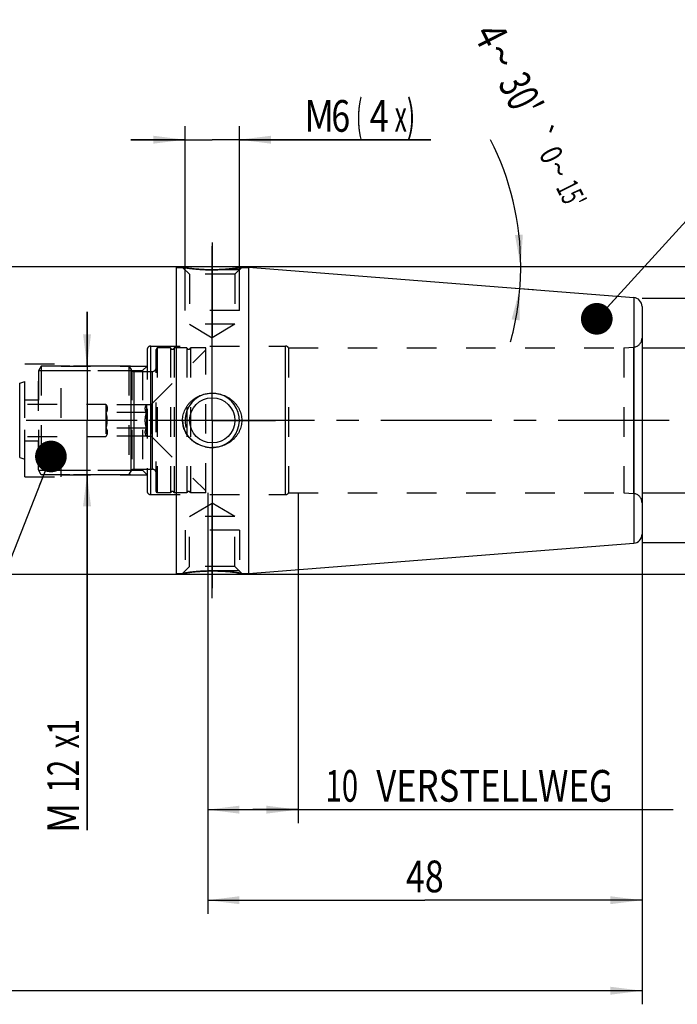
# Model space of a CAD drawing. Units: millimetres. Extents: x 0 to 594, y 0 to 420.
# Drawn here: x 332 to 405, y 156 to 264 of the extents above; entities that cross this region are included whole.
import ezdxf
from ezdxf.enums import TextEntityAlignment as Align

# ---------------------------------------------------------------- set-up
doc = ezdxf.new("R2010")
doc.units = ezdxf.units.MM
doc.header["$LTSCALE"] = 32.67
doc.linetypes.add('CENTER', pattern=[0.6, 0.375, -0.075, 0.075, -0.075])
doc.linetypes.add('HIDDEN', pattern=[0.2, 0.1, -0.1])
doc.layers.get('0').update_dxf_attribs({"linetype": 'CONTINUOUS'})
for name, color, linetype in [('10107289#AF0_AXIS', 7, 'CONTINUOUS'), ('10107289#AF0_DIM', 7, 'CONTINUOUS'), ('10107289_CL', 7, 'CONTINUOUS'), ('10107289_HL', 7, 'CONTINUOUS'), ('217889-000-00-ED1_CL', 7, 'CONTINUOUS'), ('30279418_HP_CL', 7, 'CONTINUOUS'), ('30279418_HP_HL', 7, 'CONTINUOUS'), ('30326661_AXIS', 7, 'CONTINUOUS'), ('30326661_DIM', 7, 'CONTINUOUS')]:
    doc.layers.add(name, color=color, linetype=linetype)
doc.styles.get("Standard").update_dxf_attribs({"font": 'TXT.SHX', "width": 0.7})
doc.styles.add('TEXTSTYLE_3', font='gdt', dxfattribs={"width": 0.7})
doc.dimstyles.new('DIMSTYLE_1', dxfattribs={"dimtxt": 3.5, "dimasz": 3.5, "dimexe": 0.18, "dimexo": 0.0625, "dimgap": 0.09, "dimtad": 1, "dimdec": 3, "dimdsep": 46, "dimtxsty": 'STANDARD', "dimblk": '_FILLED', "dimblk1": '_FILLED', "dimblk2": '_FILLED', "dimcen": 0.09, "dimclrt": 2, "dimadec": 0, "dimazin": 0, "dimtp": 0.15, "dimtm": 0.15, "dimtfac": 1, "dimtdec": 3, "dimtofl": 0, "dimtmove": 0, "dimatfit": 3, "dimldrblk": '_FILLED', "dimfxl": 1, "dimtolj": 1, "dimarcsym": 0})
doc.dimstyles.new('DIMSTYLE_2', dxfattribs={"dimtxt": 3.5, "dimasz": 3.5, "dimexe": 0.18, "dimexo": 0.0625, "dimgap": 0.09, "dimtad": 1, "dimdec": 3, "dimdsep": 46, "dimtxsty": 'STANDARD', "dimblk": '_FILLED', "dimblk1": '_FILLED', "dimblk2": '_FILLED', "dimcen": 0.09, "dimclrt": 2, "dimadec": 0, "dimazin": 0, "dimtp": 0.1, "dimtm": 0.1, "dimtfac": 1, "dimtdec": 3, "dimtofl": 0, "dimtmove": 0, "dimatfit": 3, "dimldrblk": '_FILLED', "dimfxl": 1, "dimtolj": 1, "dimarcsym": 0})
doc.dimstyles.new('DIMSTYLE_4', dxfattribs={"dimtxt": 3.5, "dimasz": 3.5, "dimexe": 0.18, "dimexo": 0.0625, "dimgap": 0.09, "dimtad": 1, "dimdec": 3, "dimdsep": 46, "dimtxsty": 'STANDARD', "dimblk": '_FILLED', "dimblk1": '_FILLED', "dimblk2": '_FILLED', "dimcen": 0.09, "dimclrt": 2, "dimadec": 0, "dimazin": 0, "dimtp": 0.05, "dimtm": 0.05, "dimtfac": 1, "dimtdec": 3, "dimtofl": 0, "dimtmove": 0, "dimatfit": 3, "dimldrblk": '_FILLED', "dimfxl": 1, "dimtolj": 1, "dimarcsym": 0})
doc.dimstyles.new('DIMSTYLE_5', dxfattribs={"dimtxt": 3.5, "dimasz": 3.5, "dimexe": 0.18, "dimexo": 0.0625, "dimgap": 0.09, "dimtad": 1, "dimdec": 3, "dimdsep": 46, "dimtxsty": 'STANDARD', "dimblk": '_FILLED', "dimblk1": '_FILLED', "dimblk2": '_FILLED', "dimcen": 0.09, "dimclrt": 2, "dimadec": 0, "dimazin": 0, "dimtp": 0.2, "dimtm": 0.2, "dimtfac": 1, "dimtdec": 3, "dimtofl": 0, "dimtmove": 0, "dimatfit": 3, "dimldrblk": '_FILLED', "dimfxl": 1, "dimtolj": 1, "dimarcsym": 0})
doc.dimstyles.new('DIMSTYLE_6', dxfattribs={"dimtxt": 3.5, "dimasz": 3.5, "dimexe": 0.18, "dimexo": 0.0625, "dimgap": 0.09, "dimtad": 1, "dimdec": 3, "dimdsep": 46, "dimtxsty": 'STANDARD', "dimblk": '_FILLED', "dimblk1": '_FILLED', "dimblk2": '_FILLED', "dimcen": 0.09, "dimclrt": 2, "dimadec": 0, "dimazin": 0, "dimtol": 1, "dimtp": 0.25, "dimtm": 0.25, "dimtfac": 1, "dimtdec": 3, "dimtofl": 0, "dimtmove": 0, "dimatfit": 3, "dimldrblk": '_FILLED', "dimfxl": 1, "dimtolj": 1, "dimarcsym": 0})
doc.dimstyles.get("Standard").update_dxf_attribs({"dimtxt": 3.5, "dimasz": 3.5, "dimexe": 0.18, "dimexo": 0.0625, "dimgap": 0.09, "dimtad": 1, "dimdec": 3, "dimdsep": 46, "dimtxsty": 'STANDARD', "dimblk": '_FILLED', "dimblk1": '_FILLED', "dimblk2": '_FILLED', "dimcen": 0.09, "dimclrt": 2, "dimadec": 0, "dimazin": 0, "dimtol": 1, "dimtp": 0.005, "dimtm": 0.005, "dimtfac": 1, "dimtdec": 3, "dimtofl": 0, "dimtmove": 0, "dimatfit": 3, "dimldrblk": '_FILLED', "dimfxl": 1, "dimtolj": 1, "dimarcsym": 0})

# ---------------------------------------------------------------- blocks, each defined once
blk = doc.blocks.new('_FILLED')
at = {"color": 0, "linetype": 'BYBLOCK'}
blk.add_solid([(0, 0), (-1, 0.125), (-1, -0.125)], dxfattribs=at)
blk = doc.blocks.new('*D0')
at = {"layer": '30326661_DIM', "color": 3, "linetype": 'CONTINUOUS'}
for p, q in [((352.95, 212), (352.95, 165.5)), ((400.95, 204), (400.95, 165.5)), ((352.95, 167), (376.95, 167)), ((400.95, 167), (376.95, 167))]:
    blk.add_line(p, q, dxfattribs=at)
at = {"layer": '30326661_DIM', "color": 3, "linetype": 'CONTINUOUS', "xscale": 3.5, "yscale": 3.5, "zscale": 3.5, "rotation": 180}
blk.add_blockref('_FILLED', (352.95, 167), dxfattribs=at)
at = {"layer": '30326661_DIM', "color": 3, "linetype": 'CONTINUOUS', "xscale": 3.5, "yscale": 3.5, "zscale": 3.5}
blk.add_blockref('_FILLED', (400.95, 167), dxfattribs=at)
at = {"layer": '30326661_DIM', "color": 2, "linetype": 'CONTINUOUS', "width": 0.785714}
blk.add_text('48', height=3.5, dxfattribs=at).set_placement((376.95, 167.875), align=Align.CENTER)
blk = doc.blocks.new('*D1')
at = {"layer": '30326661_DIM', "color": 3, "linetype": 'CONTINUOUS'}
for p, q in [((352.95, 212), (352.95, 175.5)), ((362.95, 212), (362.95, 175.5)), ((352.95, 177), (357.95, 177)), ((362.95, 177), (357.95, 177)), ((357.95, 177), (404.4, 177))]:
    blk.add_line(p, q, dxfattribs=at)
at = {"layer": '30326661_DIM', "color": 3, "linetype": 'CONTINUOUS', "xscale": 3.5, "yscale": 3.5, "zscale": 3.5, "rotation": 180}
blk.add_blockref('_FILLED', (352.95, 177), dxfattribs=at)
at = {"layer": '30326661_DIM', "color": 3, "linetype": 'CONTINUOUS', "xscale": 3.5, "yscale": 3.5, "zscale": 3.5}
blk.add_blockref('_FILLED', (362.95, 177), dxfattribs=at)
at = {"layer": '30326661_DIM', "color": 2, "linetype": 'CONTINUOUS'}
for s, width, p in [('10', 0.678571, (365.98, 177.88)), (' VERSTELLWEG', 0.801587, (370.73, 177.88))]:
    blk.add_text(s, height=3.5, dxfattribs=dict(at, width=width)).set_placement(p)
blk = doc.blocks.new('*D2')
at = {"layer": '10107289#AF0_DIM', "color": 3, "linetype": 'CONTINUOUS'}
for p, q in [((400.95, 233.5), (442.45, 233.5)), ((440.95, 233.5), (440.95, 220)), ((440.95, 206.5), (440.95, 220)), ((400.95, 206.5), (442.45, 206.5))]:
    blk.add_line(p, q, dxfattribs=at)
at = {"layer": '10107289#AF0_DIM', "color": 3, "linetype": 'CONTINUOUS', "xscale": 3.5, "yscale": 3.5, "zscale": 3.5}
for p, rotation in [((440.95, 233.5), 90), ((440.95, 206.5), 270)]:
    blk.add_blockref('_FILLED', p, dxfattribs=dict(at, rotation=rotation))
at = {"layer": '10107289#AF0_DIM', "color": 2, "linetype": 'CONTINUOUS', "width": 0.785714}
blk.add_text('27', height=3.5, rotation=90, dxfattribs=at).set_placement((440.07, 222.33), align=Align.CENTER)
at = {"layer": '10107289#AF0_DIM', "color": 2, "linetype": 'CONTINUOUS', "style": 'TEXTSTYLE_3'}
blk.add_text('n', height=3.5, rotation=90, dxfattribs=at).set_placement((440.07, 217.25), align=Align.CENTER)
blk = doc.blocks.new('*D4')
at = {"layer": '10107289#AF0_DIM', "color": 3, "linetype": 'CONTINUOUS'}
for p, q in [((339.62, 226), (339.62, 232)), ((339.62, 232), (339.62, 220)), ((344.42, 226), (338.12, 226)), ((339.62, 174.75), (339.62, 220)), ((344.42, 214), (338.12, 214)), ((339.62, 214), (339.62, 174.75))]:
    blk.add_line(p, q, dxfattribs=at)
at = {"layer": '10107289#AF0_DIM', "color": 3, "linetype": 'CONTINUOUS', "xscale": 3.5, "yscale": 3.5, "zscale": 3.5}
for p, rotation in [((339.62, 226), 270), ((339.62, 214), 90)]:
    blk.add_blockref('_FILLED', p, dxfattribs=dict(at, rotation=rotation))
at = {"layer": '10107289#AF0_DIM', "color": 2, "linetype": 'CONTINUOUS'}
for s, width, p in [('x1', 0.642857, (338.74, 187)), ('12', 0.678571, (338.74, 182.5)), ('M', 0.857143, (338.74, 177.75))]:
    blk.add_text(s, height=3.5, rotation=90, dxfattribs=dict(at, width=width)).set_placement(p, align=Align.RIGHT)
blk = doc.blocks.new('*D5')
at = {"layer": '10107289#AF0_DIM', "color": 3, "linetype": 'CONTINUOUS'}
for p, q in [((350.45, 233), (350.45, 252.5)), ((356.45, 233), (356.45, 252.5)), ((350.45, 251), (344.45, 251)), ((344.45, 251), (353.45, 251)), ((377.61, 251), (353.45, 251)), ((356.45, 251), (377.61, 251))]:
    blk.add_line(p, q, dxfattribs=at)
at = {"layer": '10107289#AF0_DIM', "color": 3, "linetype": 'CONTINUOUS', "xscale": 3.5, "yscale": 3.5, "zscale": 3.5}
blk.add_blockref('_FILLED', (350.45, 251), dxfattribs=at)
at = {"layer": '10107289#AF0_DIM', "color": 3, "linetype": 'CONTINUOUS', "xscale": 3.5, "yscale": 3.5, "zscale": 3.5, "rotation": 180}
blk.add_blockref('_FILLED', (356.45, 251), dxfattribs=at)
at = {"layer": '10107289#AF0_DIM', "color": 2, "linetype": 'CONTINUOUS'}
for s, width, p in [('(', 0.428571, (369.36, 251.88)), ('x)', 0.571429, (373.61, 251.88)), ('M', 0.857143, (363.61, 251.88)), ('6', 0.785714, (366.61, 251.88)), ('4', 0.785714, (370.86, 251.88))]:
    blk.add_text(s, height=3.5, dxfattribs=dict(at, width=width)).set_placement(p)
blk = doc.blocks.new('*D6')
at = {"layer": '10107289#AF0_DIM', "color": 3, "linetype": 'CONTINUOUS'}
for p, q in [((200.95, 212), (200.95, 155.5)), ((400.95, 212), (400.95, 155.5)), ((200.95, 157), (300.95, 157)), ((400.95, 157), (300.95, 157))]:
    blk.add_line(p, q, dxfattribs=at)
at = {"layer": '10107289#AF0_DIM', "color": 3, "linetype": 'CONTINUOUS', "xscale": 3.5, "yscale": 3.5, "zscale": 3.5, "rotation": 180}
blk.add_blockref('_FILLED', (200.95, 157), dxfattribs=at)
at = {"layer": '10107289#AF0_DIM', "color": 3, "linetype": 'CONTINUOUS', "xscale": 3.5, "yscale": 3.5, "zscale": 3.5}
blk.add_blockref('_FILLED', (400.95, 157), dxfattribs=at)
at = {"layer": '10107289#AF0_DIM', "color": 2, "linetype": 'CONTINUOUS', "width": 0.785714}
blk.add_text('200', height=3.5, dxfattribs=at).set_placement((300.95, 157.875), align=Align.CENTER)
blk = doc.blocks.new('*D7')
at = {"layer": '10107289#AF0_DIM', "color": 3, "linetype": 'CONTINUOUS'}
for p, q in [((349.45, 237), (452.45, 237)), ((450.95, 237), (450.95, 220)), ((450.95, 203), (450.95, 220)), ((349.45, 203), (452.45, 203))]:
    blk.add_line(p, q, dxfattribs=at)
at = {"layer": '10107289#AF0_DIM', "color": 3, "linetype": 'CONTINUOUS', "xscale": 3.5, "yscale": 3.5, "zscale": 3.5}
for p, rotation in [((450.95, 237), 90), ((450.95, 203), 270)]:
    blk.add_blockref('_FILLED', p, dxfattribs=dict(at, rotation=rotation))
at = {"layer": '10107289#AF0_DIM', "color": 2, "linetype": 'CONTINUOUS', "width": 0.75}
blk.add_text('34', height=3.5, rotation=90, dxfattribs=at).set_placement((450.07, 222.33), align=Align.CENTER)
at = {"layer": '10107289#AF0_DIM', "color": 2, "linetype": 'CONTINUOUS', "style": 'TEXTSTYLE_3'}
blk.add_text('n', height=3.5, rotation=90, dxfattribs=at).set_placement((450.07, 217.38), align=Align.CENTER)
blk = doc.blocks.new('*D8')
at = {"layer": '10107289#AF0_DIM', "color": 3, "linetype": 'CONTINUOUS'}
for p, q in [((430.95, 228), (430.95, 252.92)), ((430.95, 252.92), (430.95, 220)), ((400.95, 228), (432.45, 228)), ((430.95, 206), (430.95, 220)), ((400.95, 212), (432.45, 212)), ((430.95, 212), (430.95, 206))]:
    blk.add_line(p, q, dxfattribs=at)
at = {"layer": '10107289#AF0_DIM', "color": 3, "linetype": 'CONTINUOUS', "xscale": 3.5, "yscale": 3.5, "zscale": 3.5}
for p, rotation in [((430.95, 228), 270), ((430.95, 212), 90)]:
    blk.add_blockref('_FILLED', p, dxfattribs=dict(at, rotation=rotation))
at = {"layer": '10107289#AF0_DIM', "color": 2, "linetype": 'CONTINUOUS', "width": 0.678571}
blk.add_text('16', height=3.5, rotation=90, dxfattribs=at).set_placement((430.07, 248.17))
at = {"layer": '10107289#AF0_DIM', "color": 2, "linetype": 'CONTINUOUS', "style": 'TEXTSTYLE_3'}
blk.add_text('n', height=3.5, rotation=90, dxfattribs=at).set_placement((430.07, 243.5))
blk = doc.blocks.new('*D9')
at = {"layer": '10107289#AF0_DIM', "color": 3, "linetype": 'CONTINUOUS'}
for p, q in [((386.95, 237), (389.04, 237)), ((386.95, 234.6), (388.94, 234.44))]:
    blk.add_line(p, q, dxfattribs=at)
for start, end in [(0, 26.7851), (355.5, 360), (344.4343, 355.5)]:
    blk.add_arc((356.48, 237), 31.07, start, end, dxfattribs=at)
for points in [[(386.91, 240.47), (387.54, 237), (387.78, 240.52)], [(387.41, 231.04), (387.45, 234.56), (386.54, 231.15)]]:
    blk.add_solid(points, dxfattribs=at)
at = {"layer": '10107289#AF0_DIM', "color": 2, "linetype": 'CONTINUOUS'}
for s, height, width, p in [('4', 3.5, 0.785714, (382.71, 261.75)), ("30'", 3.5, 0.690476, (386.01, 255.2)), ('0', 2.45, 0.785714, (389.83, 248.79)), ("15'", 2.45, 0.619048, (392.03, 244.44))]:
    blk.add_text(s, height=height, rotation=-63.2149, dxfattribs=dict(at, width=width)).set_placement(p, align=Align.CENTER)
at = {"layer": '10107289#AF0_DIM', "color": 2, "linetype": 'CONTINUOUS', "style": 'TEXTSTYLE_3'}
for s, height, p in [('~', 3.5, (383.85, 259.48)), ('`', 2.45, (388.76, 250.93)), ('~', 2.45, (390.64, 247.2))]:
    blk.add_text(s, height=height, rotation=-63.2149, dxfattribs=at).set_placement(p, align=Align.CENTER)

msp = doc.modelspace()

# ---------------------------------------------------------------- linework, layer by layer
at = {"layer": '10107289#AF0_AXIS', "color": 3, "linetype": 'CENTER'}
for p, q in [((353.45, 239.6316), (353.45, 229.1316)), ((353.45, 226.1294), (353.45, 239.6316)), ((353.45, 227), (353.45, 239.575)), ((353.45, 220), (353.45, 227)), ((353.45, 220), (353.45, 226)), ((353.45, 220), (353.45, 226)), ((353.45, 220), (346.45, 220)), ((353.45, 220), (347.45, 220)), ((353.45, 220), (347.45, 220)), ((353.45, 220), (360.45, 220)), ((353.45, 220), (359.45, 220)), ((353.45, 220), (359.45, 220)), ((353.45, 220), (353.45, 213)), ((353.45, 220), (353.45, 214)), ((353.45, 220), (353.45, 214)), ((353.45, 213.8706), (353.45, 200.3684)), ((353.45, 213), (353.45, 201.4722)), ((353.45, 200.3684), (353.45, 210.8684))]:
    msp.add_line(p, q, dxfattribs=at)
at = {"layer": '10107289_CL', "color": 7, "linetype": 'CONTINUOUS'}
for p, q in [((231.9, 237), (349.45, 237)), ((349.45, 237), (349.45, 203)), ((349.45, 236.9), (350.1816, 236.9)), ((356.7184, 236.9), (357.45, 236.9)), ((357.45, 236.9235), (400.0285, 233.5725)), ((357.45, 236.9235), (357.45, 203.0765)), ((400.95, 232.5756), (400.95, 207.4244)), ((352.6729, 217.0865), (352.67, 217.0871)), ((357.45, 203.0765), (400.0285, 206.4275)), ((231.9, 203), (349.45, 203)), ((349.45, 203.1), (350.1816, 203.1)), ((356.7184, 203.1), (357.45, 203.1))]:
    msp.add_line(p, q, dxfattribs=at)
at = {"layer": '10107289_CL', "color": 9, "linetype": 'CONTINUOUS'}
for p, q in [((400.0285, 233.5725), (400.0285, 206.4275)), ((346.65, 211.8), (346.65, 228.2)), ((361.55, 211.8), (361.55, 228.2)), ((400.0372, 211.9049), (400.0372, 228.0951)), ((332.1743, 215.9095), (332.1743, 224.0905))]:
    msp.add_line(p, q, dxfattribs=at)
at = {"layer": '10107289_CL', "color": 7, "linetype": 'CONTINUOUS'}
msp.add_circle((353.45, 220), 2.5, dxfattribs=at)
for centre, radius, start, end in [((399.95, 232.5756), 1, 0, 85.5), ((353.4498, 220.5324), 3.5324, 257.295159, 270.003707), ((399.95, 207.4244), 1, 274.5, 360)]:
    msp.add_arc(centre, radius, start, end, dxfattribs=at)
at = {"layer": '10107289_CL', "color": 3, "linetype": 'CONTINUOUS'}
msp.add_arc((353.45, 220), 3, 255, 195, dxfattribs=at)
at = {"layer": '10107289_CL', "color": 7, "linetype": 'CONTINUOUS'}
for points, knots in [([(353.45, 236.6316), (353.0473, 236.6316), (352.2923, 236.6549), (351.2927, 236.7428), (350.6069, 236.8332), (350.2716, 236.8854), (350.1816, 236.9)], [0, 0, 0, 0, 0.36800398, 0.68985667, 0.91665275, 1, 1, 1, 1]), ([(356.7184, 236.9), (356.7181, 236.8999), (356.7166, 236.8998), (356.7134, 236.8991), (356.7079, 236.8983), (356.7004, 236.8971), (356.6907, 236.8955), (356.6734, 236.8928), (356.6467, 236.8885), (356.6084, 236.8824), (356.562, 236.8752), (356.5076, 236.8669), (356.4201, 236.8537), (356.2929, 236.8351), (356.1204, 236.8113), (355.9231, 236.7858), (355.7035, 236.7597), (355.4644, 236.7339), (355.1138, 236.7004), (354.6451, 236.6651), (354.0572, 236.6379), (353.6545, 236.6316), (353.45, 236.6316)], [0, 0, 0, 0, 0.0003347, 0.00133812, 0.00300909, 0.00534526, 0.00834353, 0.012, 0.02126727, 0.03309927, 0.04743667, 0.06420991, 0.08334075, 0.12832751, 0.18165311, 0.24252389, 0.31012853, 0.38365953, 0.46232489, 0.63198394, 0.81313738, 1, 1, 1, 1]), ([(350.1816, 220), (350.1816, 220.1027), (350.1932, 220.3083), (350.245, 220.6125), (350.3301, 220.909), (350.4469, 221.1942), (350.5935, 221.4651), (350.7673, 221.7191), (350.966, 221.9541), (351.2602, 222.2393), (351.6778, 222.5407), (352.1435, 222.7602), (352.5349, 222.8841), (352.936, 222.9731), (353.2448, 223), (353.45, 223)], [0, 0, 0, 0, 0.06262843, 0.12523717, 0.18781104, 0.25034103, 0.31282615, 0.3752731, 0.43769442, 0.50010626, 0.62482869, 0.74969434, 0.8122544, 0.87485214, 1, 1, 1, 1]), ([(353.45, 223), (353.6552, 223), (353.964, 222.9731), (354.3651, 222.8841), (354.7565, 222.7602), (355.2222, 222.5407), (355.6398, 222.2393), (355.934, 221.9541), (356.1327, 221.7191), (356.3065, 221.4651), (356.4531, 221.1942), (356.5699, 220.909), (356.655, 220.6125), (356.7068, 220.3083), (356.7184, 220.1027), (356.7184, 220)], [0, 0, 0, 0, 0.12514786, 0.1877456, 0.25030566, 0.37517131, 0.49989374, 0.56230558, 0.6247269, 0.68717385, 0.74965897, 0.81218896, 0.87476283, 0.93737157, 1, 1, 1, 1]), ([(352.67, 217.0871), (352.5019, 217.1253), (352.1709, 217.2265), (351.7035, 217.4508), (351.2764, 217.7444), (350.9018, 218.1025), (350.5921, 218.5184), (350.3593, 218.9826), (350.2144, 219.4818), (350.1816, 219.8275), (350.1816, 220)], [0, 0, 0, 0, 0.12514023, 0.25013671, 0.37501196, 0.49983457, 0.62469563, 0.74967186, 0.87478824, 1, 1, 1, 1]), ([(356.7184, 220), (356.7184, 219.8973), (356.7068, 219.6917), (356.655, 219.3875), (356.5699, 219.091), (356.4531, 218.8058), (356.3065, 218.5349), (356.1327, 218.2809), (355.934, 218.0459), (355.6398, 217.7607), (355.2222, 217.4593), (354.7565, 217.2398), (354.3651, 217.1159), (353.964, 217.0269), (353.6552, 217), (353.45, 217)], [0, 0, 0, 0, 0.06262843, 0.12523717, 0.18781104, 0.25034103, 0.31282615, 0.3752731, 0.43769442, 0.50010625, 0.62482869, 0.74969434, 0.8122544, 0.87485214, 1, 1, 1, 1]), ([(350.1816, 203.1), (350.1819, 203.1001), (350.1834, 203.1002), (350.1866, 203.1009), (350.1921, 203.1017), (350.1996, 203.1029), (350.2093, 203.1045), (350.2266, 203.1072), (350.2533, 203.1115), (350.2916, 203.1176), (350.338, 203.1248), (350.3924, 203.1331), (350.4544, 203.1425), (350.5238, 203.1527), (350.6303, 203.1681), (350.7796, 203.1887), (350.9769, 203.2142), (351.1965, 203.2403), (351.4356, 203.2661), (351.6919, 203.2906), (351.9627, 203.3129), (352.3457, 203.3391), (352.8428, 203.3621), (353.2455, 203.3684), (353.45, 203.3684)], [0, 0, 0, 0, 0.0003347, 0.00133811, 0.00300908, 0.00534524, 0.0083435, 0.01199995, 0.02126718, 0.03309914, 0.04743647, 0.06420965, 0.08334041, 0.10474326, 0.12832705, 0.18165243, 0.24252296, 0.31012732, 0.38365802, 0.46232305, 0.54534996, 0.63198546, 0.81313815, 1, 1, 1, 1]), ([(353.45, 203.3684), (353.8527, 203.3684), (354.6077, 203.3451), (355.6073, 203.2572), (356.2931, 203.1668), (356.6284, 203.1146), (356.7184, 203.1)], [0, 0, 0, 0, 0.36800398, 0.68985667, 0.91665275, 1, 1, 1, 1])]:
    msp.add_open_spline(points, degree=3, knots=knots, dxfattribs=at)
at = {"layer": '10107289_HL', "color": 6, "linetype": 'HIDDEN'}
for p, q in [((350.1816, 236.9), (350.95, 236.1316)), ((350.1816, 236.9), (350.1841, 236.8996)), ((356.45, 236.6316), (350.45, 236.6316)), ((350.45, 232.1316), (350.45, 236.6316)), ((355.95, 236.1316), (350.95, 236.1316)), ((350.95, 236.1316), (350.95, 230.6316)), ((356.7184, 236.9), (355.95, 236.1316)), ((355.95, 236.1316), (355.95, 230.6316)), ((356.45, 232.1316), (356.45, 236.6316)), ((356.45, 232.1316), (350.45, 232.1316)), ((355.95, 230.6316), (350.95, 230.6316)), ((350.95, 230.6316), (353.45, 229.1294)), ((355.95, 230.6316), (353.45, 229.1294)), ((400.95, 229.0913), (400.95, 210.9087)), ((346.25, 227.8), (346.25, 227.7976)), ((346.25, 227.7976), (346.25, 212.2024)), ((346.65, 228.2), (361.55, 228.2)), ((361.8964, 228), (398.95, 228)), ((361.8964, 228), (361.8964, 212)), ((398.95, 228), (400.0372, 228.0951)), ((398.95, 228), (398.95, 212)), ((332.75, 226.25), (336.75, 226.25)), ((332.75, 213.75), (332.75, 226.25)), ((336.75, 213.75), (336.75, 226.25)), ((336.75, 226), (346.25, 226)), ((336.75, 225.5), (345.75, 225.5)), ((345.75, 225.5), (346.25, 226)), ((345.75, 225.5), (345.75, 214.5)), ((332.1743, 224.0905), (332.75, 224.3)), ((332.75, 215.7), (332.75, 224.3)), ((332.1743, 215.9095), (332.75, 215.7)), ((336.75, 214.5), (345.75, 214.5)), ((345.75, 214.5), (346.25, 214)), ((332.75, 213.75), (336.75, 213.75)), ((336.75, 214), (346.25, 214)), ((346.25, 212.2024), (346.25, 212.2)), ((346.65, 211.8), (361.55, 211.8)), ((361.8964, 212), (398.95, 212)), ((398.95, 212), (400.0372, 211.9049)), ((350.95, 209.3684), (353.45, 210.8706)), ((355.95, 209.3684), (353.45, 210.8706)), ((355.95, 209.3684), (350.95, 209.3684)), ((350.95, 203.8684), (350.95, 209.3684)), ((355.95, 203.8684), (355.95, 209.3684)), ((356.45, 207.8684), (350.45, 207.8684)), ((350.45, 207.8684), (350.45, 203.3684)), ((356.45, 207.8684), (356.45, 203.3684)), ((350.1816, 203.1), (350.95, 203.8684)), ((355.95, 203.8684), (350.95, 203.8684)), ((356.7184, 203.1), (355.95, 203.8684)), ((356.45, 203.3684), (350.45, 203.3684)), ((356.7184, 203.1), (356.7159, 203.1004))]:
    msp.add_line(p, q, dxfattribs=at)
for centre, radius, start, end in [((353.45, 256.2558), 19.6242, 269.791852, 269.999962), ((353.45, 256.2694), 19.6378, 270.000084, 270.514646), ((353.4454, 256.4978), 19.8662, 270.521901, 275.739435), ((353.2954, 257.9927), 21.3687, 275.738699, 279.217747), ((399.95, 229.0913), 1, 275, 360), ((346.65, 227.8), 0.4, 90, 180), ((361.55, 227.8), 0.4, 30, 90), ((346.65, 212.2), 0.4, 180, 270), ((361.55, 212.2), 0.4, 270, 330), ((399.95, 210.9087), 1, 0, 85), ((353.6046, 182.0073), 21.3687, 95.738695, 99.217747), ((353.4546, 183.5023), 19.8662, 90.521688, 95.739433), ((353.45, 183.7306), 19.6378, 90.000084, 90.514432), ((353.45, 183.7442), 19.6242, 89.791852, 89.999962)]:
    msp.add_arc(centre, radius, start, end, dxfattribs=at)
for points, knots in [([(350.1841, 236.8996), (350.5241, 236.8445), (351.2011, 236.7511), (352.267, 236.6572), (352.9923, 236.6331), (353.3787, 236.6317)], [0, 0, 0, 0, 0.32196187, 0.63872545, 1, 1, 1, 1]), ([(350.1816, 220), (350.1816, 219.8973), (350.1932, 219.6917), (350.245, 219.3875), (350.3301, 219.091), (350.4469, 218.8058), (350.5935, 218.5349), (350.7673, 218.2809), (350.966, 218.0459), (351.2602, 217.7607), (351.6778, 217.4593), (352.1435, 217.2398), (352.5349, 217.1159), (352.936, 217.0269), (353.2448, 217), (353.45, 217)], [0, 0, 0, 0, 0.06262843, 0.12523717, 0.18781104, 0.25034103, 0.31282615, 0.3752731, 0.43769442, 0.50010626, 0.62482869, 0.74969434, 0.8122544, 0.87485214, 1, 1, 1, 1]), ([(356.7159, 203.1004), (356.3759, 203.1555), (355.6989, 203.2489), (354.633, 203.3428), (353.9077, 203.3669), (353.5213, 203.3683)], [0, 0, 0, 0, 0.32195996, 0.63872425, 1, 1, 1, 1])]:
    msp.add_open_spline(points, degree=3, knots=knots, dxfattribs=at)
at = {"layer": '30279418_HP_CL', "color": 9, "linetype": 'CONTINUOUS'}
for p, q in [((344.4809, 214.4), (344.4809, 225.6)), ((344.8274, 214.6), (344.8274, 225.4)), ((346.85, 214.6), (346.85, 225.4))]:
    msp.add_line(p, q, dxfattribs=at)
at = {"layer": '30279418_HP_HL', "color": 6, "linetype": 'HIDDEN'}
for p, q in [((346.7, 221.75), (352.75, 227.8)), ((347.35, 228), (347.25, 227.8268)), ((347.25, 212.1732), (347.25, 227.8268)), ((348.8564, 228), (347.35, 228)), ((347.35, 228), (347.35, 212)), ((348.8564, 228), (348.8564, 212)), ((350.6564, 228), (349.2436, 228)), ((349.2436, 228), (349.2436, 212)), ((350.6564, 228), (350.6564, 212)), ((352.75, 228), (351.0436, 228)), ((351.0436, 228), (351.0436, 212)), ((352.75, 212), (352.75, 228)), ((334.55, 226), (334.25, 225.4804)), ((334.25, 214.5196), (334.25, 225.4804)), ((334.2613, 225.5), (344.5628, 225.5)), ((334.2613, 225.5), (334.2613, 214.5)), ((344.25, 226), (334.55, 226)), ((334.55, 226), (334.55, 214)), ((344.25, 226), (344.4809, 225.6)), ((344.25, 226), (344.25, 214)), ((344.5628, 225.5), (344.5628, 214.5)), ((344.8274, 225.4), (346.85, 225.4)), ((215.15, 222.25), (334.25, 222.25)), ((215.4263, 221.775), (341.7, 221.775)), ((341.7, 221.775), (341.7, 218.225)), ((341.7, 221.775), (341.7248, 221.7321)), ((346.1896, 221.7321), (341.7248, 221.7321)), ((346.1896, 220.866), (341.7248, 220.866)), ((346.1896, 221.7321), (346.2, 221.75)), ((346.2, 221.75), (346.7, 221.75)), ((346.2, 221.75), (346.2, 218.25)), ((346.7, 221.75), (346.7, 218.25)), ((346.1896, 219.134), (341.7248, 219.134)), ((215.15, 217.75), (334.25, 217.75)), ((215.4263, 218.225), (341.7, 218.225)), ((341.7, 218.225), (341.7248, 218.2679)), ((346.1896, 218.2679), (341.7248, 218.2679)), ((346.1896, 218.2679), (346.2, 218.25)), ((346.2, 218.25), (346.7, 218.25)), ((346.7, 218.25), (352.75, 212.2)), ((334.55, 214), (334.25, 214.5196)), ((334.2613, 214.5), (344.5628, 214.5)), ((344.25, 214), (344.4809, 214.4)), ((344.8274, 214.6), (346.85, 214.6)), ((344.25, 214), (334.55, 214)), ((347.35, 212), (347.25, 212.1732)), ((348.8564, 212), (347.35, 212)), ((350.6564, 212), (349.2436, 212)), ((352.75, 212), (351.0436, 212))]:
    msp.add_line(p, q, dxfattribs=at)
for centre, radius, start, end in [((349.05, 228.05), 0.2, 194.477512, 345.522488), ((350.85, 228.05), 0.2, 194.477512, 345.522488), ((344.8274, 225.8), 0.4, 210, 270), ((346.85, 225.8), 0.4, 270, 360), ((344.8274, 214.2), 0.4, 90, 150), ((346.85, 214.2), 0.4, 0, 90), ((349.05, 211.95), 0.2, 14.477512, 165.522488), ((350.85, 211.95), 0.2, 14.477512, 165.522488)]:
    msp.add_arc(centre, radius, start, end, dxfattribs=at)
for points, knots in [([(341.7248, 221.7321), (341.7448, 221.6974), (341.7815, 221.6278), (341.8247, 221.5198), (341.8524, 221.41), (341.8619, 221.299), (341.8524, 221.188), (341.8247, 221.0783), (341.7815, 220.9703), (341.7448, 220.9006), (341.7248, 220.866)], [0, 0, 0, 0, 0.13082426, 0.25725236, 0.37980074, 0.5, 0.62019926, 0.74274764, 0.86917574, 1, 1, 1, 1]), ([(341.8588, 220), (341.8588, 220.0733), (341.8525, 220.2198), (341.8162, 220.5108), (341.7654, 220.7253), (341.7248, 220.866)], [0, 0, 0, 0, 0.25004116, 0.50009093, 1, 1, 1, 1]), ([(346.1896, 220.866), (346.1697, 220.9006), (346.133, 220.9703), (346.0897, 221.0783), (346.0621, 221.188), (346.0525, 221.299), (346.0621, 221.41), (346.0897, 221.5198), (346.133, 221.6278), (346.1697, 221.6974), (346.1896, 221.7321)], [0, 0, 0, 0, 0.13082426, 0.25725236, 0.37980074, 0.5, 0.62019926, 0.74274764, 0.86917574, 1, 1, 1, 1]), ([(346.0557, 220), (346.0557, 220.0733), (346.0619, 220.2198), (346.0982, 220.5108), (346.149, 220.7253), (346.1896, 220.866)], [0, 0, 0, 0, 0.25004115, 0.5000909, 1, 1, 1, 1]), ([(341.7248, 219.134), (341.7654, 219.2747), (341.8162, 219.4892), (341.8525, 219.7802), (341.8588, 219.9267), (341.8588, 220)], [0, 0, 0, 0, 0.49990908, 0.74995884, 1, 1, 1, 1]), ([(346.1896, 219.134), (346.149, 219.2747), (346.0982, 219.4892), (346.0619, 219.7802), (346.0557, 219.9267), (346.0557, 220)], [0, 0, 0, 0, 0.4999091, 0.74995886, 1, 1, 1, 1]), ([(341.7248, 219.134), (341.7448, 219.0994), (341.7815, 219.0297), (341.8247, 218.9217), (341.8524, 218.812), (341.8619, 218.701), (341.8524, 218.59), (341.8247, 218.4802), (341.7815, 218.3722), (341.7448, 218.3026), (341.7248, 218.2679)], [0, 0, 0, 0, 0.13082426, 0.25725236, 0.37980074, 0.5, 0.62019926, 0.74274764, 0.86917574, 1, 1, 1, 1]), ([(346.1896, 218.2679), (346.1697, 218.3026), (346.133, 218.3722), (346.0897, 218.4802), (346.0621, 218.59), (346.0525, 218.701), (346.0621, 218.812), (346.0897, 218.9217), (346.133, 219.0297), (346.1697, 219.0994), (346.1896, 219.134)], [0, 0, 0, 0, 0.13082426, 0.25725236, 0.37980074, 0.5, 0.62019926, 0.74274764, 0.86917574, 1, 1, 1, 1])]:
    msp.add_open_spline(points, degree=3, knots=knots, dxfattribs=at)
at = {"layer": '30326661_AXIS', "color": 3, "linetype": 'CENTER'}
msp.add_line((403.95, 220), (166.05, 220), dxfattribs=at)

# ---------------------------------------------------------------- dimensions: what is measured, and where the dimension line sits
at = {"layer": '10107289#AF0_DIM', "color": 3, "linetype": 'CONTINUOUS'}
dim = msp.add_angular_dim_2l(base=(387.5209, 235.7803), line1=((388.9444, 234.4449), (386.95, 234.6018)), line2=((386.95, 237), (389.0448, 237)), dimstyle='DIMSTYLE_6', dxfattribs=at)
dim.commit()
dim.dimension.update_dxf_attribs({"geometry": '*D9', "text_midpoint": (386.9711, 254.1663), "dimtype": 162})
for base, p1, p2, angle, text, dimstyle, picture, middle in [((350.45, 251), (356.45, 233), (350.45, 233), 180, 'M<>(4:FID_15262x)', 'DIMSTYLE_4', '*D5', (370.6079, 253.625)), ((430.95, 212), (400.95, 228), (400.95, 212), 270, '%%c<>', 'DIMSTYLE_2', '*D8', (428.325, 248.2083)), ((450.95, 203), (349.45, 237), (349.45, 203), 270, '%%c<>', 'DIMSTYLE_1', '*D7', (449.4358, 217.7836)), ((440.95, 206.5), (400.95, 233.5), (400.95, 206.5), 270, '%%c<>', 'DIMSTYLE_2', '*D2', (439.4639, 217.7278)), ((339.6194, 214), (344.4183, 226), (344.4183, 214), 270, 'M<>x1', 'DIMSTYLE_2', '*D4', (338.7307, 177.5225))]:
    dim = msp.add_linear_dim(base=base, p1=p1, p2=p2, angle=angle, text=text, dimstyle=dimstyle, dxfattribs=at)
    dim.commit()
    dim.dimension.update_dxf_attribs({"geometry": picture, "text_midpoint": middle, "dimtype": 160})
dim = msp.add_linear_dim(base=(200.95, 157), p1=(400.95, 212), p2=(200.95, 212), angle=180, dimstyle='DIMSTYLE_5', dxfattribs=at)
dim.commit()
dim.dimension.update_dxf_attribs({"geometry": '*D6', "text_midpoint": (296.825, 159.625), "dimtype": 160})
at = {"layer": '30326661_DIM', "color": 3, "linetype": 'CONTINUOUS'}
dim = msp.add_linear_dim(base=(352.95, 167), p1=(400.95, 204), p2=(352.95, 212), angle=180, dimstyle='DIMSTYLE_1', dxfattribs=at)
dim.commit()
dim.dimension.update_dxf_attribs({"geometry": '*D0', "text_midpoint": (374.2, 169.625), "dimtype": 160})
dim = msp.add_linear_dim(base=(362.95, 177), p1=(352.95, 212), p2=(362.95, 212), text='<> VERSTELLWEG', dimstyle='DIMSTYLE_2', dxfattribs=at)
dim.commit()
dim.dimension.update_dxf_attribs({"geometry": '*D1', "text_midpoint": (385.1919, 179.625), "dimtype": 160})

# ---------------------------------------------------------------- leaders
at = {"layer": '217889-000-00-ED1_CL', "color": 3, "linetype": 'CONTINUOUS'}
for points in [[(395.9502, 231.2179), (409.8279, 246.4697)], [(335.627, 216.0108), (326.4326, 192.6979)]]:
    msp.add_leader(points, dimstyle='STANDARD', override={"dimtad": 0, "dimldrblk": 'DOT'}, dxfattribs=at)

doc.saveas('drawing.dxf')
